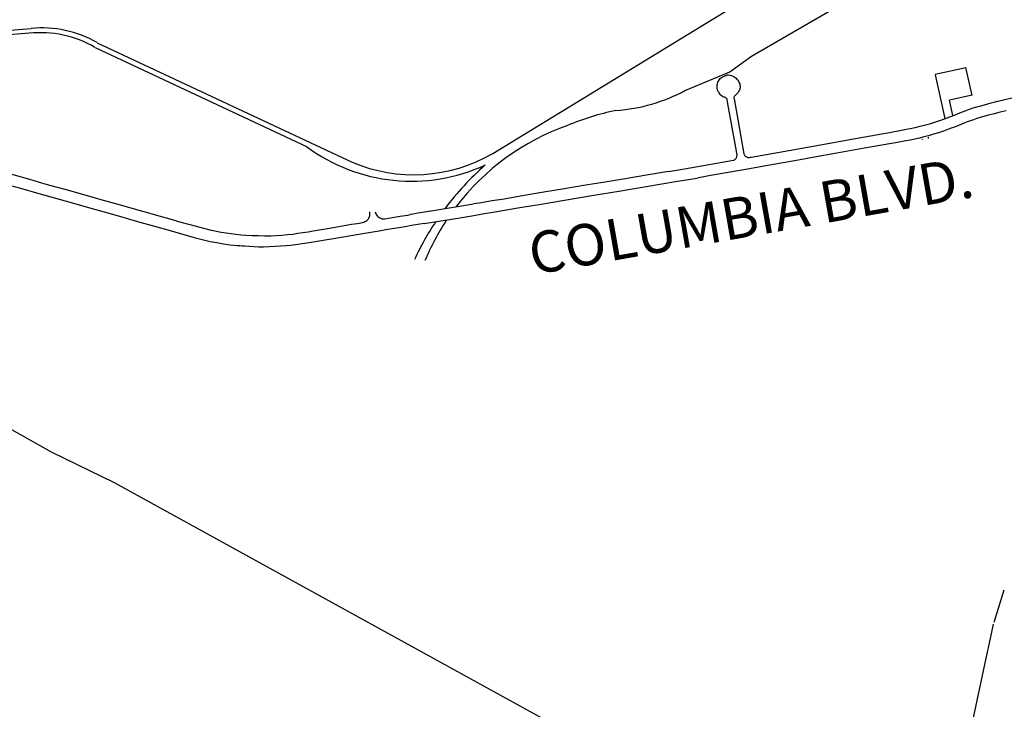
# Model space of a CAD drawing. Units: feet. Extents: x -6.02 to 0.02, y -6.51 to 0.01.
# Drawn here: x -3.03 to -1.6, y -4.3 to -3.3 of the extents above; entities that cross this region are included whole.
import ezdxf
from ezdxf.enums import TextEntityAlignment as Align

# ---------------------------------------------------------------- set-up
doc = ezdxf.new("R2010")
doc.units = ezdxf.units.FT
doc.header["$MEASUREMENT"] = 0
for name, color, linetype in [('VICINITY_HWY', 252, 'Continuous'), ('VICINITY_SC', 252, 'Continuous'), ('VICINITY_TXT', 2, 'Continuous')]:
    doc.layers.add(name, color=color, linetype=linetype)
doc.styles.add('POP', font='swissl.ttf')

msp = doc.modelspace()

# ---------------------------------------------------------------- linework, layer by layer
at = {"layer": 'VICINITY_HWY', "linetype": 'Continuous'}
for points in [[(-3.0535, -3.8837), (-2.9807, -3.9248)], [(-2.9807, -3.9248), (-2.8889, -3.9691), (-2.1474, -4.3772)]]:
    msp.add_lwpolyline(points, dxfattribs=at)
at = {"layer": 'VICINITY_SC'}
for p, q in [((-2.3395, -3.4922), (-1.7352, -3.123)), ((-1.964, -3.3508), (-1.7633, -3.2347)), ((-3.1105, -3.3188), (-3.0094, -3.3107)), ((-3.1299, -3.3267), (-3.0124, -3.3172)), ((-2.9169, -3.3381), (-2.6097, -3.4819)), ((-2.914, -3.3313), (-2.5437, -3.5046)), ((-1.9954, -3.3737), (-1.964, -3.3508)), ((-1.6528, -3.3676), (-1.697, -3.3777)), ((-1.6436, -3.4077), (-1.6528, -3.3675)), ((-2.0594, -3.4002), (-1.9954, -3.3737)), ((-2.0126, -3.3885), (-2.0105, -3.3848)), ((-1.6825, -3.4415), (-1.6969, -3.378)), ((-2.0128, -3.3891), (-2.0126, -3.3885)), ((-1.9843, -3.4044), (-1.9881, -3.4086)), ((-1.6437, -3.4075), (-1.6764, -3.4149)), ((-1.6713, -3.4371), (-1.6764, -3.4148)), ((-1.6065, -3.4163), (-1.6061, -3.4162)), ((-1.6061, -3.4162), (-1.5777, -3.4093)), ((-1.6553, -3.448), (-1.6633, -3.4512)), ((-1.7154, -3.4719), (-1.7164, -3.4708)), ((-1.8026, -3.485), (-1.84, -3.4917)), ((-2.0613, -3.5142), (-1.9902, -3.5018)), ((-1.9851, -3.4969), (-1.9848, -3.4945)), ((-1.8987, -3.5021), (-1.94, -3.5095)), ((-1.8725, -3.4975), (-1.8987, -3.5021)), ((-1.84, -3.4917), (-1.8725, -3.4975)), ((-2.0845, -3.5182), (-2.0613, -3.5142)), ((-1.9748, -3.5157), (-2.0235, -3.5242)), ((-1.94, -3.5095), (-1.9748, -3.5157)), ((-2.0715, -3.5324), (-2.0429, -3.5276)), ((-2.0235, -3.5242), (-2.0429, -3.5276)), ((-2.4317, -3.5759), (-2.3673, -3.5653)), ((-2.5179, -3.5809), (-2.5178, -3.5768)), ((-2.4999, -3.5866), (-2.4964, -3.5868)), ((-2.4297, -3.5758), (-2.4506, -3.5793))]:
    msp.add_line(p, q, dxfattribs=at)
at = {"layer": 'VICINITY_SC', "linetype": 'Continuous'}
for p, q in [((-1.6117, -4.1721), (-1.5968, -4.1252)), ((-1.6198, -4.2091), (-1.6124, -4.1746)), ((-1.6361, -4.2853), (-1.6207, -4.213)), ((-1.6207, -4.213), (-1.6198, -4.2091)), ((-1.6517, -4.3587), (-1.6361, -4.2853))]:
    msp.add_line(p, q, dxfattribs=at)
at = {"layer": 'VICINITY_SC'}
for points in [[(-2.0105, -3.3848), (-2.0093, -3.3835), (-2.008, -3.3824), (-2.0066, -3.3813), (-2.0051, -3.3804), (-2.0035, -3.3797), (-2.0019, -3.3791), (-2.0002, -3.3787)], [(-1.9889, -3.3809), (-1.9875, -3.3818), (-1.9862, -3.3828), (-1.985, -3.384), (-1.9839, -3.3853), (-1.983, -3.3866), (-1.9822, -3.3881), (-1.9815, -3.3896), (-1.981, -3.3912), (-1.9806, -3.3928)], [(-2.0118, -3.4029), (-2.0126, -3.4013), (-2.0132, -3.3996), (-2.0136, -3.3979), (-2.0139, -3.3961), (-2.0139, -3.3943), (-2.0138, -3.3925), (-2.0134, -3.3908), (-2.0128, -3.3891)], [(-1.9806, -3.3928), (-1.9804, -3.3942), (-1.9804, -3.3956), (-1.9805, -3.397), (-1.9808, -3.3984), (-1.9812, -3.3998), (-1.9818, -3.4011), (-1.9825, -3.4023), (-1.9834, -3.4034), (-1.9843, -3.4044)], [(-1.9848, -3.4945), (-1.9868, -3.4835), (-1.9981, -3.4202), (-1.9994, -3.4134)], [(-1.9881, -3.4086), (-1.9887, -3.4091), (-1.9891, -3.4097), (-1.9893, -3.4104), (-1.9894, -3.4111), (-1.9894, -3.4119), (-1.9892, -3.4126)], [(-1.9892, -3.4126), (-1.9838, -3.4427), (-1.9793, -3.4679), (-1.9748, -3.4925)], [(-1.6257, -3.4213), (-1.6209, -3.42), (-1.6161, -3.4187), (-1.6113, -3.4175), (-1.6065, -3.4163)], [(-1.6888, -3.4438), (-1.6797, -3.4402), (-1.6706, -3.4367), (-1.6615, -3.4332), (-1.6524, -3.4297)], [(-1.6524, -3.4297), (-1.6472, -3.4278), (-1.6418, -3.426), (-1.6365, -3.4243), (-1.6311, -3.4227), (-1.6257, -3.4213)], [(-1.5942, -3.4304), (-1.6028, -3.4322), (-1.6114, -3.4343), (-1.6199, -3.4365), (-1.6284, -3.4388), (-1.6368, -3.4414)], [(-1.7264, -3.4544), (-1.7188, -3.4526), (-1.7112, -3.4507), (-1.7037, -3.4486), (-1.6962, -3.4462), (-1.6888, -3.4438)], [(-1.6368, -3.4414), (-1.6415, -3.443), (-1.6461, -3.4446), (-1.6507, -3.4463), (-1.6553, -3.448)], [(-1.9643, -3.4973), (-1.9233, -3.49), (-1.8823, -3.4828), (-1.8449, -3.4761), (-1.8103, -3.47), (-1.7633, -3.4617), (-1.7264, -3.4544)], [(-1.6778, -3.4569), (-1.685, -3.4595), (-1.6923, -3.4619), (-1.6996, -3.4641), (-1.707, -3.4662)], [(-1.6633, -3.4512), (-1.6669, -3.4527), (-1.6705, -3.4541), (-1.6741, -3.4555), (-1.6778, -3.4569)], [(-1.707, -3.4662), (-1.7135, -3.468), (-1.7201, -3.4696), (-1.7267, -3.4712), (-1.7333, -3.4726), (-1.7399, -3.4739), (-1.7466, -3.4751)], [(-1.7074, -3.4685), (-1.7075, -3.4705), (-1.7075, -3.4705)], [(-1.7466, -3.4751), (-1.7606, -3.4776), (-1.7746, -3.4801), (-1.7886, -3.4826), (-1.8026, -3.485)], [(-1.9902, -3.5018), (-1.9892, -3.5015), (-1.9882, -3.501), (-1.9874, -3.5004), (-1.9866, -3.4997), (-1.9859, -3.4988), (-1.9854, -3.4979), (-1.9851, -3.4969)], [(-1.9748, -3.4925), (-1.9745, -3.4934), (-1.9742, -3.4943), (-1.9736, -3.495), (-1.973, -3.4957), (-1.9722, -3.4962)], [(-1.9722, -3.4962), (-1.9712, -3.4969), (-1.9701, -3.4974), (-1.969, -3.4977), (-1.9678, -3.4978), (-1.9666, -3.4978), (-1.9654, -3.4976), (-1.9643, -3.4973)], [(-3.08, -3.5102), (-3.0593, -3.5161), (-3.0363, -3.5226), (-3.0121, -3.5295)], [(-3.0714, -3.5295), (-3.047, -3.5364), (-3.0253, -3.5424), (-2.9984, -3.5501), (-2.9722, -3.5575), (-2.9483, -3.5643), (-2.9232, -3.5714)], [(-3.0121, -3.5295), (-2.9993, -3.5332), (-2.9865, -3.5369), (-2.9737, -3.5404), (-2.9609, -3.5439)], [(-2.0845, -3.5182), (-2.1165, -3.5237), (-2.1471, -3.5287), (-2.1764, -3.5335), (-2.2078, -3.5386), (-2.2355, -3.5434), (-2.2655, -3.5483), (-2.2937, -3.553), (-2.3229, -3.5581)], [(-2.9609, -3.5439), (-2.9281, -3.5531), (-2.9119, -3.5577)], [(-2.3543, -3.5797), (-2.3363, -3.5766), (-2.3001, -3.5705), (-2.2719, -3.5658), (-2.2351, -3.5598), (-2.1929, -3.5527), (-2.1564, -3.5465), (-2.1168, -3.54), (-2.0715, -3.5324)], [(-2.9119, -3.5577), (-2.875, -3.5681), (-2.8566, -3.5733)], [(-2.3229, -3.5581), (-2.3402, -3.5609), (-2.3591, -3.5639)], [(-2.9232, -3.5714), (-2.9037, -3.5767), (-2.8814, -3.583), (-2.8552, -3.5905), (-2.8307, -3.5973), (-2.8077, -3.6038)], [(-2.8566, -3.5733), (-2.8406, -3.5778), (-2.8245, -3.5824), (-2.8085, -3.5869), (-2.7925, -3.5915)], [(-2.3591, -3.5639), (-2.3629, -3.5646), (-2.3673, -3.5653)], [(-2.5281, -3.5921), (-2.5266, -3.5916), (-2.5251, -3.5909), (-2.5237, -3.5901), (-2.5224, -3.5892), (-2.5211, -3.5881), (-2.52, -3.5869)], [(-2.52, -3.5869), (-2.5193, -3.5859), (-2.5188, -3.5847), (-2.5183, -3.5835), (-2.5181, -3.5822), (-2.5179, -3.5809)], [(-2.5104, -3.5765), (-2.5099, -3.578), (-2.5092, -3.5796), (-2.5083, -3.581), (-2.5073, -3.5823), (-2.5062, -3.5836)], [(-2.5062, -3.5836), (-2.5047, -3.5845), (-2.5032, -3.5853), (-2.5016, -3.586), (-2.4999, -3.5866)], [(-2.4964, -3.5868), (-2.4909, -3.5859), (-2.4853, -3.5849), (-2.4797, -3.584), (-2.474, -3.583)], [(-2.474, -3.583), (-2.4703, -3.5825), (-2.4666, -3.5819), (-2.4629, -3.5813), (-2.4592, -3.5807)], [(-2.4506, -3.5793), (-2.4551, -3.5802), (-2.4592, -3.5807)], [(-2.439, -3.5938), (-2.3995, -3.5872), (-2.3816, -3.5843)], [(-2.3817, -3.5842), (-2.367, -3.5818), (-2.3543, -3.5797)], [(-2.7925, -3.5915), (-2.7814, -3.5945), (-2.7703, -3.5975), (-2.7593, -3.6003), (-2.7481, -3.6031)], [(-2.6004, -3.6042), (-2.5738, -3.5999), (-2.5606, -3.5977)], [(-2.5606, -3.5977), (-2.5525, -3.5962), (-2.5444, -3.5947), (-2.5363, -3.5934), (-2.5281, -3.5921)], [(-2.4758, -3.5999), (-2.4853, -3.6014), (-2.4948, -3.603), (-2.5042, -3.6046), (-2.5137, -3.6062)], [(-2.439, -3.5938), (-2.4482, -3.5952), (-2.4574, -3.5967), (-2.4666, -3.5983), (-2.4758, -3.5999)], [(-2.8077, -3.6038), (-2.7962, -3.6073), (-2.7847, -3.6106), (-2.7731, -3.6137), (-2.7615, -3.6166), (-2.7499, -3.6195)], [(-2.7476, -3.6031), (-2.7406, -3.6046), (-2.7336, -3.606), (-2.7265, -3.6072), (-2.7194, -3.6083), (-2.7123, -3.6092), (-2.7052, -3.61), (-2.698, -3.6106)], [(-2.698, -3.6106), (-2.6889, -3.611), (-2.6798, -3.6112), (-2.6707, -3.6113), (-2.6616, -3.6113)], [(-2.6616, -3.6113), (-2.6536, -3.6109), (-2.6456, -3.6104), (-2.6377, -3.6097), (-2.6297, -3.6089)], [(-2.6297, -3.6089), (-2.6224, -3.6078), (-2.615, -3.6067), (-2.6077, -3.6055), (-2.6004, -3.6042)], [(-2.5708, -3.6157), (-2.5797, -3.6171), (-2.5885, -3.6186), (-2.5973, -3.6201), (-2.6061, -3.6216)], [(-2.5368, -3.6101), (-2.5453, -3.6114), (-2.5538, -3.6128), (-2.5623, -3.6142), (-2.5708, -3.6157)], [(-2.5137, -3.6062), (-2.5195, -3.6071), (-2.5253, -3.608), (-2.5311, -3.609), (-2.5368, -3.6101)], [(-2.7499, -3.6195), (-2.7402, -3.6213), (-2.7304, -3.6229), (-2.7206, -3.6244), (-2.7108, -3.6256)], [(-2.7001, -3.6266), (-2.7034, -3.6264), (-2.7066, -3.6262), (-2.7099, -3.6258), (-2.7131, -3.6254)], [(-2.6722, -3.6277), (-2.6792, -3.6277), (-2.6862, -3.6275), (-2.6932, -3.6271), (-2.7001, -3.6266)], [(-2.6394, -3.6261), (-2.6476, -3.6267), (-2.6558, -3.6272), (-2.6639, -3.6275), (-2.6722, -3.6277)], [(-2.6061, -3.6216), (-2.6128, -3.6228), (-2.6194, -3.6238), (-2.626, -3.6247), (-2.6327, -3.6254), (-2.6394, -3.6261)]]:
    msp.add_lwpolyline(points, dxfattribs=at)
for centre, radius, start, end in [((-2.9934, -3.4683), 0.1584, 59.9073, 95.8085), ((-2.9964, -3.4752), 0.1584, 59.9073, 95.8085), ((-1.9979, -3.3966), 0.0181, 60.0899, 97.1492), ((-2.1789, -3.1785), 0.2519, 274.1575, 298.3116), ((-1.9984, -3.396), 0.015, 207.2082, 253.9101), ((-2.0039, -3.4151), 0.00482, 20.8536, 73.6486), ((-2.0874, -3.7893), 0.367, 101.5089, 113.0134), ((-2.1146, -3.7817), 0.3501, 109.3923, 142.5944), ((-2.4575, -3.2772), 0.2551, 233.371, 294.8599), ((-2.4541, -3.2933), 0.2295, 247.0161, 299.9442), ((-2.0743, -3.8226), 0.418, 131.3172, 143.1334), ((-2.0743, -3.8226), 0.418, 146.2779, 154.9496), ((-2.1146, -3.7817), 0.3501, 146.6107, 157.4595)]:
    msp.add_arc(centre, radius, start, end, dxfattribs=at)

# ---------------------------------------------------------------- texts
at = {"layer": 'VICINITY_TXT', "linetype": 'Continuous', "style": 'POP'}
msp.add_text('COLUMBIA BLVD.', height=0.06, rotation=10.02, dxfattribs=at).set_placement((-1.9701, -3.5523), align=Align.TOP_CENTER)

doc.saveas('drawing.dxf')
